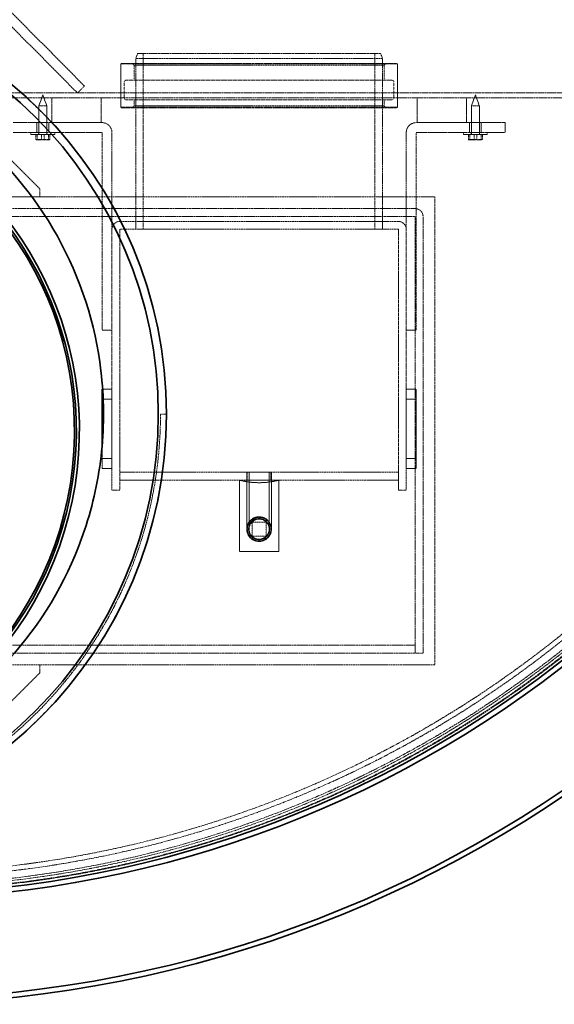
# Model space of a CAD drawing. Units: millimetres. Extents: x 255459 to 276816, y 159590 to 174542.
# Drawn here: x 258937 to 259478, y 166366 to 167363 of the extents above; entities that cross this region are included whole.
import ezdxf

# ---------------------------------------------------------------- set-up
doc = ezdxf.new("R2010")
doc.units = ezdxf.units.MM
doc.linetypes.add('DASHED_SPACE', pattern=[0.2067, 0.1654, -0.0413])
doc.layers.add('Hidden (ISO)', color=7, linetype='DASHED_SPACE', lineweight=9, true_color=0x0080c0)
doc.layers.add('Visible (ISO)', color=7, linetype='Continuous', lineweight=35)

msp = doc.modelspace()

# ---------------------------------------------------------------- linework, layer by layer
at = {"layer": 'Hidden (ISO)', "color": 0, "ltscale": 11.422889}
for p, q in [((259002.19, 167295.73), (258403.06, 167898.68)), ((258395.97, 167891.63), (258995.09, 167288.68))]:
    msp.add_line(p, q, dxfattribs=at)
at = {"layer": 'Hidden (ISO)', "color": 0, "ltscale": 0.427279}
for p, q in [((259055.97, 167328.68), (259053.97, 167323.68)), ((259301.97, 167328.68), (259303.97, 167323.68))]:
    msp.add_line(p, q, dxfattribs=at)
at = {"layer": 'Hidden (ISO)', "color": 0, "ltscale": 11.308634}
msp.add_line((259303.97, 167323.68), (259053.97, 167323.68), dxfattribs=at)
at = {"layer": 'Hidden (ISO)', "color": 0, "ltscale": 11.624469}
for p, q in [((259053.97, 167150.68), (259053.97, 167323.68)), ((259303.97, 167150.68), (259303.97, 167323.68))]:
    msp.add_line(p, q, dxfattribs=at)
at = {"layer": 'Hidden (ISO)', "color": 0, "ltscale": 11.127695}
msp.add_line((259055.97, 167328.68), (259301.97, 167328.68), dxfattribs=at)
at = {"layer": 'Hidden (ISO)', "color": 0, "ltscale": 11.960437}
for p, q in [((259061.67, 167150.68), (259061.67, 167328.68)), ((259296.27, 167150.68), (259296.27, 167328.68))]:
    msp.add_line(p, q, dxfattribs=at)
at = {"layer": 'Hidden (ISO)', "color": 0, "ltscale": 0.056018}
for p, q in [((259039.47, 167318.68), (259038.97, 167318.18)), ((259318.47, 167318.68), (259318.97, 167318.18)), ((259039.47, 167273.68), (259038.97, 167274.18)), ((259318.47, 167273.68), (259318.97, 167274.18))]:
    msp.add_line(p, q, dxfattribs=at)
at = {"layer": 'Hidden (ISO)', "color": 0, "ltscale": 11.08246}
for p, q in [((259038.97, 167318.18), (259318.97, 167318.18)), ((259038.97, 167274.18), (259318.97, 167274.18))]:
    msp.add_line(p, q, dxfattribs=at)
at = {"layer": 'Hidden (ISO)', "color": 0, "ltscale": 3.491844}
for p, q in [((259038.97, 167318.18), (259038.97, 167274.18)), ((259318.97, 167318.18), (259318.97, 167274.18))]:
    msp.add_line(p, q, dxfattribs=at)
at = {"layer": 'Hidden (ISO)', "color": 0, "ltscale": 11.042881}
for p, q in [((259039.47, 167318.68), (259318.47, 167318.68)), ((259039.47, 167273.68), (259318.47, 167273.68))]:
    msp.add_line(p, q, dxfattribs=at)
at = {"layer": 'Hidden (ISO)', "color": 0, "ltscale": 0.224371}
for p, q in [((259052.47, 167316.68), (259050.47, 167318.68)), ((259305.47, 167316.68), (259307.47, 167318.68)), ((259052.47, 167275.68), (259050.47, 167273.68)), ((259305.47, 167275.68), (259307.47, 167273.68))]:
    msp.add_line(p, q, dxfattribs=at)
at = {"layer": 'Hidden (ISO)', "color": 0, "ltscale": 11.444337}
for p, q in [((259052.47, 167316.68), (259305.47, 167316.68)), ((259052.47, 167275.68), (259305.47, 167275.68))]:
    msp.add_line(p, q, dxfattribs=at)
at = {"layer": 'Hidden (ISO)', "color": 0, "ltscale": 1.190335}
for p, q in [((259052.47, 167316.68), (259052.47, 167301.68)), ((259305.47, 167316.68), (259305.47, 167301.68))]:
    msp.add_line(p, q, dxfattribs=at)
at = {"layer": 'Hidden (ISO)', "color": 0, "ltscale": 1.269698}
for p, q in [((259042.47, 167299.68), (259042.47, 167283.68)), ((259315.47, 167299.68), (259315.47, 167283.68))]:
    msp.add_line(p, q, dxfattribs=at)
at = {"layer": 'Hidden (ISO)', "color": 0, "ltscale": 12.16809}
for p, q in [((259044.47, 167301.68), (259313.47, 167301.68)), ((259044.47, 167281.68), (259313.47, 167281.68))]:
    msp.add_line(p, q, dxfattribs=at)
at = {"layer": 'Hidden (ISO)', "color": 0, "ltscale": 0.793524}
for p, q in [((258995.09, 167288.68), (259002.19, 167295.73)), ((258953.97, 167248.68), (258953.97, 167258.68)), ((258965.97, 167248.68), (258965.97, 167258.68)), ((259391.97, 167248.68), (259391.97, 167258.68)), ((259403.97, 167248.68), (259403.97, 167258.68)), ((259427.97, 167258.68), (259427.97, 167248.68)), ((259029.97, 167048.68), (259019.97, 167048.68)), ((259327.97, 167048.68), (259337.97, 167048.68)), ((259337.97, 166988.68), (259327.97, 166988.68)), ((259019.97, 166978.68), (259029.97, 166978.68)), ((259327.97, 166978.68), (259337.97, 166978.68)), ((259019.97, 166918.68), (259029.97, 166918.68)), ((259327.97, 166918.68), (259337.97, 166918.68)), ((259029.97, 166908.68), (259019.97, 166908.68)), ((259337.97, 166908.68), (259327.97, 166908.68))]:
    msp.add_line(p, q, dxfattribs=at)
at = {"layer": 'Hidden (ISO)', "color": 0, "ltscale": 11.80721}
msp.add_line((259823.97, 167288.68), (258828.23, 167288.68), dxfattribs=at)
at = {"layer": 'Hidden (ISO)', "color": 0, "ltscale": 11.679805}
msp.add_line((258838.97, 167283.68), (259823.97, 167283.68), dxfattribs=at)
at = {"layer": 'Hidden (ISO)', "color": 0, "ltscale": 0.92806}
for p, q in [((258959.97, 167286.68), (258955.97, 167275.69)), ((258959.97, 167286.68), (258963.97, 167275.69)), ((259397.97, 167286.68), (259393.97, 167275.69)), ((259397.97, 167286.68), (259401.97, 167275.69))]:
    msp.add_line(p, q, dxfattribs=at)
at = {"layer": 'Hidden (ISO)', "color": 0, "ltscale": 1.983959}
for p, q in [((258968.97, 167258.68), (258968.97, 167283.68)), ((259018.97, 167258.68), (259018.97, 167283.68)), ((259338.97, 167283.68), (259338.97, 167258.68)), ((259388.97, 167283.68), (259388.97, 167258.68))]:
    msp.add_line(p, q, dxfattribs=at)
at = {"layer": 'Hidden (ISO)', "color": 0, "ltscale": 0.396712}
for p, q in [((259038.97, 167283.68), (259038.97, 167288.68)), ((259318.97, 167283.68), (259318.97, 167288.68))]:
    msp.add_line(p, q, dxfattribs=at)
at = {"layer": 'Hidden (ISO)', "color": 0, "ltscale": 0.476074}
for p, q in [((259052.47, 167281.68), (259052.47, 167275.68)), ((259305.47, 167281.68), (259305.47, 167275.68)), ((259085.08, 166963.68), (259079.08, 166963.68))]:
    msp.add_line(p, q, dxfattribs=at)
at = {"layer": 'Hidden (ISO)', "color": 0, "ltscale": 0.997197}
for p, q in [((258955.97, 167275.69), (258963.97, 167275.69)), ((259393.97, 167275.69), (259401.97, 167275.69))]:
    msp.add_line(p, q, dxfattribs=at)
at = {"layer": 'Hidden (ISO)', "color": 0, "ltscale": 2.214911}
for p, q in [((258955.97, 167275.69), (258955.97, 167247.78)), ((258963.97, 167275.69), (258963.97, 167247.78)), ((259393.97, 167275.69), (259393.97, 167247.78)), ((259401.97, 167275.69), (259401.97, 167247.78))]:
    msp.add_line(p, q, dxfattribs=at)
at = {"layer": 'Hidden (ISO)', "color": 0, "ltscale": 9.265026}
for p, q in [((258891.97, 167256.68), (258956.97, 167191.68)), ((258956.97, 166701.68), (258891.97, 166636.68))]:
    msp.add_line(p, q, dxfattribs=at)
at = {"layer": 'Hidden (ISO)', "color": 0, "ltscale": 9.061039}
for p, q in [((258929.97, 167258.68), (259019.87, 167258.68)), ((259427.97, 167258.68), (259338.07, 167258.68)), ((258929.97, 167248.68), (259019.87, 167248.68)), ((259338.07, 167248.68), (259427.97, 167248.68))]:
    msp.add_line(p, q, dxfattribs=at)
at = {"layer": 'Hidden (ISO)', "color": 0, "ltscale": 3.968018}
for p, q in [((258968.97, 167258.68), (259018.97, 167258.68)), ((259388.97, 167258.68), (259338.97, 167258.68))]:
    msp.add_line(p, q, dxfattribs=at)
at = {"layer": 'Hidden (ISO)', "color": 0, "ltscale": 0.158625}
for p, q in [((258947.97, 167248.68), (258947.97, 167246.68)), ((258955.77, 167248.68), (258955.77, 167246.68)), ((258964.17, 167248.68), (258964.17, 167246.68)), ((258971.97, 167248.68), (258971.97, 167246.68)), ((259385.97, 167248.68), (259385.97, 167246.68)), ((259393.77, 167248.68), (259393.77, 167246.68)), ((259402.17, 167248.68), (259402.17, 167246.68)), ((259409.97, 167248.68), (259409.97, 167246.68))]:
    msp.add_line(p, q, dxfattribs=at)
at = {"layer": 'Hidden (ISO)', "color": 0, "ltscale": 2.991791}
for p, q in [((258971.97, 167246.68), (258947.97, 167246.68)), ((259409.97, 167246.68), (259385.97, 167246.68))]:
    msp.add_line(p, q, dxfattribs=at)
at = {"layer": 'Hidden (ISO)', "color": 0, "ltscale": 0.390319}
for p, q in [((258952.89, 167246.68), (258952.89, 167241.76)), ((258954.28, 167246.68), (258954.28, 167241.76)), ((258958.58, 167246.68), (258958.58, 167241.76)), ((258961.36, 167246.68), (258961.36, 167241.76)), ((258965.66, 167246.68), (258965.66, 167241.76)), ((258967.05, 167246.68), (258967.05, 167241.76)), ((259390.89, 167246.68), (259390.89, 167241.76)), ((259392.28, 167246.68), (259392.28, 167241.76)), ((259396.58, 167246.68), (259396.58, 167241.76)), ((259399.36, 167246.68), (259399.36, 167241.76)), ((259403.66, 167246.68), (259403.66, 167241.76)), ((259405.05, 167246.68), (259405.05, 167241.76))]:
    msp.add_line(p, q, dxfattribs=at)
at = {"layer": 'Hidden (ISO)', "color": 0, "ltscale": 0.010343}
for p, q in [((258953.47, 167241.18), (258953.36, 167241.24)), ((258966.47, 167241.18), (258966.58, 167241.24)), ((259391.47, 167241.18), (259391.36, 167241.24)), ((259404.47, 167241.18), (259404.58, 167241.24))]:
    msp.add_line(p, q, dxfattribs=at)
at = {"layer": 'Hidden (ISO)', "color": 0, "ltscale": 0.444204}
for p, q in [((258953.47, 167241.18), (258955.74, 167241.18)), ((259391.47, 167241.18), (259393.74, 167241.18))]:
    msp.add_line(p, q, dxfattribs=at)
at = {"layer": 'Hidden (ISO)', "color": 0, "ltscale": 1.296386}
for p, q in [((258954.77, 167241.73), (258965.17, 167241.73)), ((259392.77, 167241.73), (259403.17, 167241.73))]:
    msp.add_line(p, q, dxfattribs=at)
at = {"layer": 'Hidden (ISO)', "color": 0, "ltscale": 0.043549}
for p, q in [((258954.77, 167241.18), (258954.77, 167241.73)), ((258965.17, 167241.18), (258965.17, 167241.73)), ((259392.77, 167241.18), (259392.77, 167241.73)), ((259403.17, 167241.18), (259403.17, 167241.73))]:
    msp.add_line(p, q, dxfattribs=at)
at = {"layer": 'Hidden (ISO)', "color": 0, "ltscale": 0.540102}
for p, q in [((258955.74, 167241.18), (258962.12, 167241.18)), ((258962.12, 167241.18), (258966.36, 167241.18)), ((259393.74, 167241.18), (259400.12, 167241.18)), ((259400.12, 167241.18), (259404.36, 167241.18))]:
    msp.add_line(p, q, dxfattribs=at)
at = {"layer": 'Hidden (ISO)', "color": 0, "ltscale": 0.095798}
for p, q in [((258966.36, 167241.18), (258966.47, 167241.18)), ((259404.36, 167241.18), (259404.47, 167241.18))]:
    msp.add_line(p, q, dxfattribs=at)
at = {"layer": 'Hidden (ISO)', "color": 0, "ltscale": 13.431973}
for p, q in [((259019.97, 167248.58), (259019.97, 167048.68)), ((259337.97, 167048.68), (259337.97, 167248.58))]:
    msp.add_line(p, q, dxfattribs=at)
at = {"layer": 'Hidden (ISO)', "color": 0, "ltscale": 9.877439}
for p, q in [((259029.97, 167248.58), (259029.97, 167150.58)), ((259327.97, 167248.58), (259327.97, 167150.58))]:
    msp.add_line(p, q, dxfattribs=at)
at = {"layer": 'Hidden (ISO)', "color": 0, "ltscale": 0.634799}
for p, q in [((258956.97, 167191.68), (258956.97, 167183.68)), ((259053.97, 167158.68), (259053.97, 167150.68)), ((259303.97, 167158.68), (259303.97, 167150.68)), ((259166.97, 166896.68), (259166.97, 166904.68)), ((259190.97, 166896.68), (259190.97, 166904.68)), ((259037.97, 166886.68), (259029.97, 166886.68)), ((259319.97, 166886.68), (259327.97, 166886.68)), ((259336.97, 166729.68), (259336.97, 166721.68)), ((259336.97, 166721.68), (259344.97, 166721.68)), ((258956.97, 166709.68), (258956.97, 166701.68))]:
    msp.add_line(p, q, dxfattribs=at)
at = {"layer": 'Hidden (ISO)', "color": 0, "ltscale": 11.400491}
msp.add_line((258447.97, 167183.68), (258956.97, 167183.68), dxfattribs=at)
at = {"layer": 'Hidden (ISO)', "color": 0, "ltscale": 11.51888}
for p, q in [((258956.97, 167183.68), (259356.97, 167183.68)), ((259356.97, 166709.68), (258956.97, 166709.68))]:
    msp.add_line(p, q, dxfattribs=at)
at = {"layer": 'Hidden (ISO)', "color": 0, "ltscale": 11.943638}
msp.add_line((259356.97, 167183.68), (259356.97, 166709.68), dxfattribs=at)
at = {"layer": 'Hidden (ISO)', "color": 0, "ltscale": 11.67688}
for p, q in [((259336.87, 167171.68), (258467.97, 167171.68)), ((258467.97, 167163.68), (259336.87, 167163.68)), ((259336.97, 166729.68), (258468.07, 166729.68)), ((258468.07, 166721.68), (259336.97, 166721.68))]:
    msp.add_line(p, q, dxfattribs=at)
at = {"layer": 'Hidden (ISO)', "color": 0, "ltscale": 11.134797}
for p, q in [((259336.97, 167163.58), (259336.97, 166721.68)), ((259344.97, 166721.68), (259344.97, 167163.58))]:
    msp.add_line(p, q, dxfattribs=at)
at = {"layer": 'Hidden (ISO)', "color": 0, "ltscale": 10.878622}
for p, q in [((259029.97, 167150.58), (259029.97, 166988.68)), ((259327.97, 166988.68), (259327.97, 167150.58))]:
    msp.add_line(p, q, dxfattribs=at)
at = {"layer": 'Hidden (ISO)', "color": 0, "ltscale": 0.007836}
for p, q in [((259037.97, 167150.68), (259037.97, 167150.58)), ((259037.97, 167150.68), (259038.07, 167150.68)), ((259319.87, 167150.68), (259319.97, 167150.68)), ((259319.97, 167150.68), (259319.97, 167150.58))]:
    msp.add_line(p, q, dxfattribs=at)
at = {"layer": 'Hidden (ISO)', "color": 0, "ltscale": 10.639413}
for p, q in [((259037.97, 167150.58), (259037.97, 166886.68)), ((259319.97, 166886.68), (259319.97, 167150.58))]:
    msp.add_line(p, q, dxfattribs=at)
at = {"layer": 'Hidden (ISO)', "color": 0, "ltscale": 11.361071}
for p, q in [((259319.87, 167158.68), (259038.07, 167158.68)), ((259319.87, 167150.68), (259038.07, 167150.68))]:
    msp.add_line(p, q, dxfattribs=at)
at = {"layer": 'Hidden (ISO)', "color": 0, "ltscale": 0.748871}
msp.add_line((259029.97, 166988.68), (259020.53, 166988.68), dxfattribs=at)
at = {"layer": 'Hidden (ISO)', "color": 0, "ltscale": 6.348889}
for p, q in [((259029.97, 166908.68), (259029.97, 166988.68)), ((259327.97, 166988.68), (259327.97, 166908.68)), ((259337.97, 166908.68), (259337.97, 166988.68))]:
    msp.add_line(p, q, dxfattribs=at)
at = {"layer": 'Hidden (ISO)', "color": 0, "ltscale": 1.805356}
msp.add_line((259019.97, 166931.43), (259019.97, 166908.68), dxfattribs=at)
at = {"layer": 'Hidden (ISO)', "color": 0, "ltscale": 1.745872}
for p, q in [((259029.97, 166908.68), (259029.97, 166886.68)), ((259327.97, 166886.68), (259327.97, 166908.68))]:
    msp.add_line(p, q, dxfattribs=at)
at = {"layer": 'Hidden (ISO)', "color": 0, "ltscale": 11.369134}
for p, q in [((259037.97, 166904.68), (259319.97, 166904.68)), ((259319.97, 166896.68), (259037.97, 166896.68))]:
    msp.add_line(p, q, dxfattribs=at)
at = {"layer": 'Hidden (ISO)', "color": 0, "ltscale": 3.116452}
msp.add_line((259166.47, 166904.64), (259191.47, 166904.64), dxfattribs=at)
at = {"layer": 'Hidden (ISO)', "color": 0, "ltscale": 4.563236}
for p, q in [((259166.47, 166847.14), (259166.47, 166904.64)), ((259168.77, 166847.14), (259168.77, 166904.64)), ((259189.17, 166847.14), (259189.17, 166904.64)), ((259191.47, 166847.14), (259191.47, 166904.64))]:
    msp.add_line(p, q, dxfattribs=at)
at = {"layer": 'Hidden (ISO)', "color": 0, "ltscale": 5.717191}
for p, q in [((259158.97, 166896.68), (259158.97, 166824.64)), ((259198.97, 166824.64), (259198.97, 166896.68))]:
    msp.add_line(p, q, dxfattribs=at)
at = {"layer": 'Hidden (ISO)', "color": 0, "ltscale": 1.110973}
for p, q in [((259171.97, 166840.14), (259171.97, 166854.14)), ((259171.97, 166854.14), (259185.97, 166854.14)), ((259185.97, 166854.14), (259185.97, 166840.14)), ((259185.97, 166840.14), (259171.97, 166840.14))]:
    msp.add_line(p, q, dxfattribs=at)
at = {"layer": 'Hidden (ISO)', "color": 0, "ltscale": 3.174394}
msp.add_line((259158.97, 166824.64), (259198.97, 166824.64), dxfattribs=at)
at = {"layer": 'Hidden (ISO)', "color": 0, "ltscale": 11.389292}
msp.add_line((258956.97, 166709.68), (258448.47, 166709.68), dxfattribs=at)
at = {"layer": 'Hidden (ISO)', "color": 0, "ltscale": 11.651343}
msp.add_circle((258798.97, 167593.68), 1113.1, dxfattribs=at)
at = {"layer": 'Hidden (ISO)', "color": 0, "ltscale": 11.645088}
msp.add_circle((258798.97, 167593.68), 1112.5, dxfattribs=at)
at = {"layer": 'Hidden (ISO)', "color": 0, "ltscale": 11.616826}
msp.add_circle((258798.97, 167593.68), 1109.8, dxfattribs=at)
at = {"layer": 'Hidden (ISO)', "color": 0, "ltscale": 11.592752}
msp.add_circle((258798.97, 167593.68), 1107.5, dxfattribs=at)
at = {"layer": 'Hidden (ISO)', "color": 0, "ltscale": 11.610197}
msp.add_circle((258798.97, 167593.68), 1100, dxfattribs=at)
at = {"layer": 'Hidden (ISO)', "color": 0, "ltscale": 11.654545}
msp.add_circle((258798.97, 167593.68), 1095, dxfattribs=at)
at = {"layer": 'Hidden (ISO)', "color": 0, "ltscale": 6.233005}
msp.add_circle((259178.97, 166847.14), 12.5, dxfattribs=at)
at = {"layer": 'Hidden (ISO)', "color": 0, "ltscale": 5.954931}
msp.add_circle((259178.97, 166847.14), 11.94, dxfattribs=at)
at = {"layer": 'Hidden (ISO)', "color": 0, "ltscale": 5.33162}
msp.add_circle((259178.97, 166847.14), 10.69, dxfattribs=at)
at = {"layer": 'Hidden (ISO)', "color": 0, "ltscale": 5.097333}
msp.add_circle((259178.97, 166847.14), 10.22, dxfattribs=at)
at = {"layer": 'Hidden (ISO)', "color": 0, "ltscale": 5.086114}
msp.add_circle((259178.97, 166847.14), 10.2, dxfattribs=at)
at = {"layer": 'Hidden (ISO)', "color": 0, "ltscale": 0.249224}
for centre, start, end in [((259044.47, 167299.68), 90, 180), ((259313.47, 167299.68), 0, 90), ((259044.47, 167283.68), 180, 270), ((259313.47, 167283.68), 270, 0)]:
    msp.add_arc(centre, 2, start, end, dxfattribs=at)
at = {"layer": 'Hidden (ISO)', "color": 0, "ltscale": 1.258987}
for centre, start, end in [((259019.87, 167248.58), 0, 90), ((259338.07, 167248.58), 90, 180)]:
    msp.add_arc(centre, 10.1, start, end, dxfattribs=at)
at = {"layer": 'Hidden (ISO)', "color": 0, "ltscale": 0.137028}
for centre, start, end in [((258954.87, 167247.78), 270, 0), ((258965.07, 167247.78), 180, 270), ((259392.87, 167247.78), 270, 0), ((259403.07, 167247.78), 180, 270)]:
    msp.add_arc(centre, 1.1, start, end, dxfattribs=at)
at = {"layer": 'Hidden (ISO)', "color": 0, "ltscale": 0.012366}
for centre, start, end in [((259019.87, 167248.58), 0, 90), ((259338.07, 167248.58), 90, 180), ((259336.87, 167163.58), 0, 90), ((259038.07, 167150.58), 90, 180), ((259319.87, 167150.58), 0, 90)]:
    msp.add_arc(centre, 0.1, start, end, dxfattribs=at)
at = {"layer": 'Hidden (ISO)', "color": 0, "ltscale": 1.009663}
for centre, start, end in [((259336.87, 167163.58), 0, 90), ((259038.07, 167150.58), 90, 180), ((259319.87, 167150.58), 0, 90)]:
    msp.add_arc(centre, 8.1, start, end, dxfattribs=at)
at = {"layer": 'Hidden (ISO)', "color": 0, "ltscale": 11.77632}
msp.add_arc((258651.38, 166963.68), 427.7, 180, 0, dxfattribs=at)
at = {"layer": 'Hidden (ISO)', "color": 0, "ltscale": 3.208428}
msp.add_arc((259178.97, 166974.14), 80, 255.52249, 284.47751, dxfattribs=at)
at = {"layer": 'Hidden (ISO)', "color": 0, "ltscale": 11.08853}
msp.add_open_spline([(258533.32, 167380.79), (258534.91, 167381.24), (258536.51, 167381.69), (258549.55, 167385.22), (258561.23, 167387.87), (258584.88, 167392.22), (258596.86, 167393.91), (258620.92, 167396.28), (258633.01, 167396.96), (258657.14, 167397.31), (258669.18, 167396.98), (258692.99, 167395.34), (258704.77, 167394.04), (258727.89, 167390.53), (258739.23, 167388.33), (258761.28, 167383.17), (258772.42, 167380.1), (258794.69, 167372.97), (258805.83, 167368.91), (258827.89, 167359.8), (258838.82, 167354.75), (258860.28, 167343.72), (258870.81, 167337.73), (258891.32, 167324.92), (258901.3, 167318.09), (258920.56, 167303.69), (258929.84, 167296.13), (258939.96, 167287.17), (258941.19, 167286.07), (258942.42, 167284.95)], degree=3, knots=[6.319049, 6.319049, 6.319049, 6.319049, 6.794812, 6.794812, 10.192218, 10.192218, 13.589625, 13.589625, 16.987031, 16.987031, 20.384437, 20.384437, 23.781843, 23.781843, 27.179249, 27.179249, 30.576655, 30.576655, 33.974061, 33.974061, 37.371467, 37.371467, 40.768874, 40.768874, 44.16628, 44.16628, 47.563686, 47.563686, 48.039449, 48.039449, 48.039449, 48.039449], dxfattribs=at)
at = {"layer": 'Hidden (ISO)', "color": 0, "ltscale": 11.715742}
msp.add_open_spline([(259018.79, 167007.38), (259015.57, 167034.47), (259009.36, 167061.12), (258991.2, 167112.56), (258979.3, 167137.2), (258939.2, 167201.12), (258905.87, 167236.55), (258827.5, 167292.62), (258783.22, 167312.73), (258689.44, 167334.86), (258640.83, 167336.65), (258545.67, 167321.52), (258500.02, 167304.72), (258417.73, 167254.59), (258381.87, 167221.73), (258324.78, 167144.11), (258304.08, 167100.09), (258280.73, 167006.6), (258278.3, 166958.03), (258292.19, 166862.67), (258308.38, 166816.81), (258357.42, 166733.87), (258389.81, 166697.58), (258466.68, 166639.48), (258510.42, 166618.2), (258603.59, 166593.63), (258652.13, 166590.56), (258747.66, 166603.19), (258793.73, 166618.78), (258877.31, 166666.73), (258914.02, 166698.65), (258973.13, 166774.74), (258994.97, 166818.2), (259020.77, 166911.04), (259024.48, 166959.54), (259018.79, 167007.38)], degree=3, knots=[-233.174972, -233.174972, -233.174972, -233.174972, -224.991328, -224.991328, -216.807684, -216.807684, -202.35384, -202.35384, -187.899997, -187.899997, -173.446155, -173.446155, -158.992312, -158.992312, -144.538469, -144.538469, -130.084625, -130.084625, -115.63078, -115.63078, -101.176934, -101.176934, -86.723086, -86.723086, -72.269238, -72.269238, -57.815389, -57.815389, -43.361541, -43.361541, -28.907693, -28.907693, -14.453846, -14.453846, 0, 0, 0, 0], dxfattribs=at)
at = {"layer": 'Hidden (ISO)', "color": 0, "ltscale": 11.337922}
msp.add_open_spline([(258942.42, 167284.95), (258968.5, 167261.33), (258991.51, 167234.7), (259043.67, 167157.2), (259065.98, 167102.86), (259087.5, 166991.73), (259087.49, 166936.02), (259067.13, 166829.99), (259047.71, 166780.22), (259019.74, 166735.14)], degree=3, knots=[-62.024629, -62.024629, -62.024629, -62.024629, -51.360065, -51.360065, -33.50007, -33.50007, -16.412866, -16.412866, 0, 0, 0, 0], dxfattribs=at)
at = {"layer": 'Hidden (ISO)', "color": 0, "ltscale": 0.302292}
for points, weights in [([(258953.58, 167241.18), (258953.26, 167241.18), (258952.89, 167241.76)], [1, 1.10990658855, 1.14344672345]), ([(258952.89, 167241.76), (258954.41, 167241.18), (258955.74, 167241.18)], [1.14344672345, 1.10990658855, 1]), ([(258954.28, 167241.76), (258953.9, 167241.18), (258953.58, 167241.18)], [1.14344672345, 1.10990658855, 1]), ([(258957.82, 167241.18), (258956.17, 167241.18), (258954.28, 167241.76)], [1, 1.10990658855, 1.14344672345]), ([(258955.74, 167241.18), (258957.06, 167241.18), (258958.58, 167241.76)], [1, 1.10990658855, 1.14344672345]), ([(258961.36, 167241.76), (258959.46, 167241.18), (258957.82, 167241.18)], [1.14344672345, 1.10990658855, 1]), ([(258958.58, 167241.76), (258960.48, 167241.18), (258962.12, 167241.18)], [1.14344672345, 1.10990658855, 1]), ([(258964.2, 167241.18), (258962.88, 167241.18), (258961.36, 167241.76)], [1, 1.10990658855, 1.14344672345]), ([(258962.12, 167241.18), (258963.77, 167241.18), (258965.66, 167241.76)], [1, 1.10990658855, 1.14344672345]), ([(258967.05, 167241.76), (258965.53, 167241.18), (258964.2, 167241.18)], [1.14344672345, 1.10990658855, 1]), ([(258965.66, 167241.76), (258966.04, 167241.18), (258966.36, 167241.18)], [1.14344672345, 1.10990658855, 1]), ([(258966.36, 167241.18), (258966.68, 167241.18), (258967.05, 167241.76)], [1, 1.10990658855, 1.14344672345]), ([(259391.58, 167241.18), (259391.26, 167241.18), (259390.89, 167241.76)], [1, 1.10990658855, 1.14344672345]), ([(259390.89, 167241.76), (259392.41, 167241.18), (259393.74, 167241.18)], [1.14344672345, 1.10990658855, 1]), ([(259392.28, 167241.76), (259391.9, 167241.18), (259391.58, 167241.18)], [1.14344672345, 1.10990658855, 1]), ([(259395.82, 167241.18), (259394.17, 167241.18), (259392.28, 167241.76)], [1, 1.10990658855, 1.14344672345]), ([(259393.74, 167241.18), (259395.06, 167241.18), (259396.58, 167241.76)], [1, 1.10990658855, 1.14344672345]), ([(259399.36, 167241.76), (259397.46, 167241.18), (259395.82, 167241.18)], [1.14344672345, 1.10990658855, 1]), ([(259396.58, 167241.76), (259398.48, 167241.18), (259400.12, 167241.18)], [1.14344672345, 1.10990658855, 1]), ([(259402.2, 167241.18), (259400.88, 167241.18), (259399.36, 167241.76)], [1, 1.10990658855, 1.14344672345]), ([(259400.12, 167241.18), (259401.77, 167241.18), (259403.66, 167241.76)], [1, 1.10990658855, 1.14344672345]), ([(259405.05, 167241.76), (259403.53, 167241.18), (259402.2, 167241.18)], [1.14344672345, 1.10990658855, 1]), ([(259403.66, 167241.76), (259404.04, 167241.18), (259404.36, 167241.18)], [1.14344672345, 1.10990658855, 1]), ([(259404.36, 167241.18), (259404.68, 167241.18), (259405.05, 167241.76)], [1, 1.10990658855, 1.14344672345])]:
    msp.add_rational_spline(points, weights, degree=2, dxfattribs=at)
at = {"layer": 'Hidden (ISO)', "color": 0, "ltscale": 10.417846}
msp.add_open_spline([(259019.74, 166735.14), (259007.41, 166715.27), (258993.39, 166696.26), (258959.86, 166657.9), (258939.97, 166639.04), (258918.34, 166622.13)], degree=3, knots=[-15.522904, -15.522904, -15.522904, -15.522904, -8.28814, -8.28814, 0, 0, 0, 0], dxfattribs=at)
at = {"layer": 'Visible (ISO)', "color": 0}
for p, q in [((259020.53, 166988.68), (259019.97, 166988.68)), ((259019.97, 166988.68), (259019.97, 166931.43))]:
    msp.add_line(p, q, dxfattribs=at)
for radius in [433.7, 425.5]:
    msp.add_circle((258651.38, 166963.68), radius, dxfattribs=at)
for centre, radius, start, end in [((258798.97, 167593.68), 1121.15, 192.31307, 347.68693), ((258798.97, 167593.68), 1115.93, 192.40059, 347.59941), ((258798.97, 167593.68), 1227.59, 191.75053, 348.24947), ((258798.97, 167593.68), 1222.59, 191.79928, 348.20072), ((258646.97, 166946.68), 350, 105.66494, 69.11305), ((258646.97, 166946.68), 347, 103.78864, 70.45227), ((258646.97, 166946.68), 345, 102.36277, 77.63723)]:
    msp.add_arc(centre, radius, start, end, dxfattribs=at)
msp.add_open_spline([(259018.79, 167007.38), (259022.01, 166980.29), (259022.23, 166952.93), (259016.64, 166898.66), (259010.86, 166871.92), (258986.87, 166800.37), (258962.77, 166758.12), (258899.75, 166685.23), (258861.42, 166655.29), (258775.44, 166611.78), (258728.61, 166598.64), (258632.56, 166591.03), (258584.24, 166596.64), (258492.49, 166626.08), (258449.92, 166649.61), (258376.21, 166711.67), (258345.77, 166749.61), (258301.14, 166835.01), (258287.38, 166881.66), (258278.51, 166977.61), (258283.49, 167025.99), (258311.72, 167118.12), (258334.7, 167160.99), (258395.79, 167235.51), (258433.32, 167266.45), (258518.12, 167312.2), (258564.59, 167326.57), (258660.41, 167336.69), (258708.86, 167332.35), (258801.35, 167305.33), (258844.52, 167282.92), (258919.83, 167222.82), (258951.26, 167185.7), (258998.12, 167101.5), (259013.1, 167055.22), (259018.79, 167007.38)], degree=3, knots=[-233.174972, -233.174972, -233.174972, -233.174972, -224.991328, -224.991328, -216.807684, -216.807684, -202.35384, -202.35384, -187.899997, -187.899997, -173.446155, -173.446155, -158.992312, -158.992312, -144.538469, -144.538469, -130.084625, -130.084625, -115.630779, -115.630779, -101.176933, -101.176933, -86.723086, -86.723086, -72.269238, -72.269238, -57.815389, -57.815389, -43.361541, -43.361541, -28.907693, -28.907693, -14.453846, -14.453846, 0, 0, 0, 0], dxfattribs=at)

doc.saveas('drawing.dxf')
